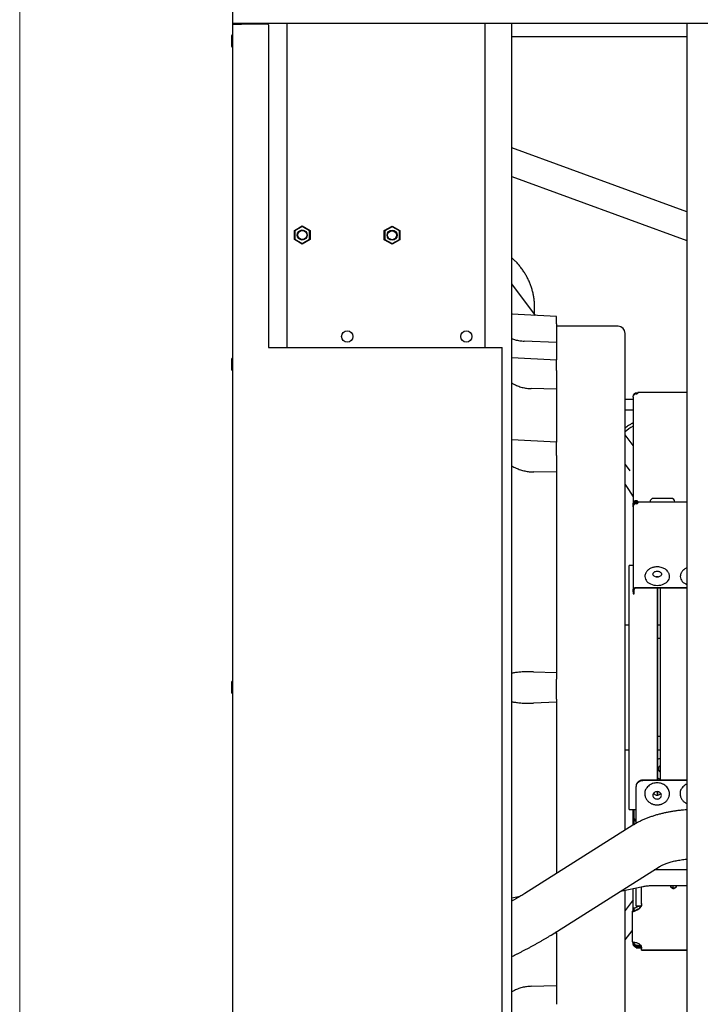
# Paper-space layout 'Sheet2' of a CAD drawing. Units: inches. Extents: x -155 to 304, y 4 to 193.
# Drawn here: x 5 to 20, y 18 to 40 of the extents above; entities that cross this region are included whole.
import ezdxf

# ---------------------------------------------------------------- set-up
doc = ezdxf.new("R2010")
doc.units = ezdxf.units.IN
doc.header["$MEASUREMENT"] = 0

psp = doc.layouts.new('Sheet2')

# ---------------------------------------------------------------- linework, layer by layer
at = {"color": 7, "linetype": 'Continuous', "lineweight": 18, "ltscale": 18}
psp.add_line((4.5041, 4.511), (4.5041, 193.4959), dxfattribs=at)
at = {"color": 7, "linetype": 'Continuous', "lineweight": 25, "ltscale": 18}
for p, q in [((9.2433, 40.4243), (9.2433, 39.904)), ((9.2433, 39.904), (9.2433, 39.8665)), ((9.2433, 39.8665), (9.2433, 10.3165)), ((9.2433, 39.8665), (9.4433, 39.8665)), ((9.2558, 39.8915), (64.4308, 39.8915)), ((9.3433, 39.8915), (9.3433, 39.8665)), ((10.0308, 39.8665), (9.4433, 39.8665)), ((9.8593, 39.8915), (9.8593, 39.8665)), ((10.0433, 39.854), (10.0433, 32.6665)), ((10.4593, 32.6665), (10.4593, 39.8915)), ((14.8593, 39.8915), (14.8593, 32.6665)), ((15.4593, 10.2915), (15.4593, 39.8915)), ((19.3558, 39.8915), (19.3558, 10.2915)), ((9.2363, 39.6285), (9.2293, 39.6145)), ((9.2293, 39.3685), (9.2293, 39.6145)), ((9.2433, 39.6285), (9.2363, 39.6285)), ((9.2363, 39.3545), (9.2363, 39.6285)), ((15.4593, 39.5915), (19.3558, 39.5915)), ((9.2293, 39.3685), (9.2363, 39.3545)), ((9.2363, 39.3545), (9.2433, 39.3545)), ((19.3558, 35.6862), (15.4593, 37.1092)), ((15.4593, 36.4705), (19.3558, 35.0474)), ((10.6197, 35.2715), (10.7949, 35.3723)), ((10.7948, 35.3584), (10.6317, 35.2646)), ((10.7948, 35.3584), (10.7949, 35.3723)), ((10.9577, 35.264), (10.7948, 35.3584)), ((10.7949, 35.3723), (10.9697, 35.2709)), ((12.6197, 35.2677), (12.7949, 35.3685)), ((12.7948, 35.3546), (12.6317, 35.2608)), ((12.7948, 35.3546), (12.7949, 35.3685)), ((12.9577, 35.2602), (12.7948, 35.3546)), ((12.7949, 35.3685), (12.9697, 35.2671)), ((10.6193, 35.0695), (10.6197, 35.2715)), ((10.6317, 35.2646), (10.6197, 35.2715)), ((10.6317, 35.2646), (10.6313, 35.0764)), ((10.9573, 35.0758), (10.9577, 35.264)), ((10.9577, 35.264), (10.9697, 35.2709)), ((10.9697, 35.2709), (10.9693, 35.0689)), ((12.6193, 35.0657), (12.6197, 35.2677)), ((12.6317, 35.2608), (12.6197, 35.2677)), ((12.6317, 35.2608), (12.6313, 35.0726)), ((12.9573, 35.072), (12.9577, 35.2602)), ((12.9577, 35.2602), (12.9697, 35.2671)), ((12.9697, 35.2671), (12.9693, 35.0651)), ((10.6193, 35.0695), (10.6313, 35.0764)), ((10.7942, 34.9681), (10.6193, 35.0695)), ((10.6313, 35.0764), (10.7942, 34.982)), ((10.7942, 34.982), (10.9573, 35.0758)), ((10.9693, 35.0689), (10.7942, 34.9681)), ((10.7942, 34.9681), (10.7942, 34.982)), ((10.9693, 35.0689), (10.9573, 35.0758)), ((12.6193, 35.0657), (12.6313, 35.0726)), ((12.7942, 34.9643), (12.6193, 35.0657)), ((12.6313, 35.0726), (12.7942, 34.9782)), ((12.7942, 34.9782), (12.9573, 35.072)), ((12.9693, 35.0651), (12.7942, 34.9643)), ((12.7942, 34.9643), (12.7942, 34.9782)), ((12.9693, 35.0651), (12.9573, 35.072)), ((15.9862, 33.3786), (15.4593, 34.0811)), ((15.4593, 33.4249), (15.4739, 33.4055)), ((16.456, 33.354), (15.4593, 33.4062)), ((15.9669, 33.4044), (15.9673, 33.5511)), ((16.4559, 33.1904), (16.4559, 32.9652)), ((17.826, 33.1365), (16.4559, 33.1365)), ((16.4559, 33.1009), (16.456, 33.1009)), ((16.4559, 32.775), (15.7356, 32.8064)), ((10.0433, 32.6665), (15.0433, 32.6665)), ((15.0433, 32.6665), (15.2433, 32.6665)), ((15.2433, 17.5165), (15.2433, 32.6665)), ((9.2363, 32.4285), (9.2293, 32.4145)), ((9.2293, 32.1685), (9.2293, 32.4145)), ((9.2433, 32.4285), (9.2363, 32.4285)), ((9.2363, 32.1545), (9.2363, 32.4285)), ((16.456, 32.3813), (15.4593, 32.4335)), ((9.2293, 32.1685), (9.2363, 32.1545)), ((9.2363, 32.1545), (9.2433, 32.1545)), ((16.4559, 32.1489), (16.4559, 31.9256)), ((16.4559, 32.1282), (16.456, 32.1282)), ((16.4559, 31.7336), (15.8902, 31.7479)), ((18.2604, 31.657), (18.2604, 31.6406)), ((19.3558, 31.6588), (18.2675, 31.6588)), ((18.1602, 31.5048), (17.9835, 31.5048)), ((18.1602, 31.5769), (18.1639, 31.5769)), ((18.1602, 31.5552), (18.1602, 31.5769)), ((18.1602, 31.5552), (18.1602, 29.1977)), ((17.9835, 31.2765), (18.1602, 31.2765)), ((18.1602, 30.4799), (17.9835, 30.7156)), ((16.456, 30.5532), (15.4593, 30.6054)), ((16.4559, 30.2562), (16.4559, 30.0612)), ((17.9835, 30.0594), (18.0899, 29.9175)), ((16.4559, 29.891), (15.9507, 29.893)), ((17.9835, 29.6157), (18.0564, 29.4998)), ((17.9835, 29.6032), (17.9895, 29.6061)), ((18.0564, 29.4998), (18.1602, 29.3348)), ((18.1602, 29.1544), (18.1602, 29.1977)), ((18.2311, 29.2253), (18.262, 29.2253)), ((18.2311, 29.2017), (18.262, 29.2017)), ((18.262, 29.2017), (18.262, 29.2253)), ((18.262, 29.2253), (19.3558, 29.2253)), ((18.265, 29.2374), (18.265, 29.2253)), ((18.1602, 29.1544), (18.1735, 29.1544)), ((18.1602, 29.1171), (18.1602, 29.1544)), ((18.1602, 29.1171), (18.1602, 27.2717)), ((18.1602, 28.9116), (18.1602, 28.9116)), ((18.1602, 27.8088), (18.0742, 27.8089)), ((18.7041, 27.55), (18.7041, 27.5543)), ((18.7041, 27.5543), (18.7041, 27.5519)), ((18.1602, 27.2211), (18.1602, 27.2717)), ((18.1839, 27.2211), (18.1839, 27.2717)), ((18.1839, 27.175), (18.1839, 27.2211)), ((18.2311, 27.3218), (19.3558, 27.3218)), ((19.3558, 27.3051), (18.2311, 27.3051)), ((18.1602, 27.175), (18.1839, 27.175)), ((18.074, 26.4768), (17.9834, 26.4768)), ((18.7669, 26.4768), (18.704, 26.4768)), ((18.7668, 26.1789), (18.7039, 26.1789)), ((9.2363, 25.2285), (9.2293, 25.2145)), ((9.2433, 25.2285), (9.2363, 25.2285)), ((9.2363, 24.9545), (9.2363, 25.2285)), ((15.9398, 25.441), (16.4559, 25.4218)), ((16.4559, 25.3541), (16.4559, 25.2775)), ((9.2293, 24.9685), (9.2293, 25.2145)), ((9.2293, 24.9685), (9.2363, 24.9545)), ((9.2363, 24.9545), (9.2433, 24.9545)), ((16.4559, 24.8288), (16.4559, 24.9054)), ((16.4559, 24.7611), (15.9398, 24.7419)), ((18.7037, 24.0056), (18.7666, 24.0056)), ((17.9834, 23.7061), (18.0736, 23.7061)), ((18.7037, 23.7061), (18.7666, 23.7061)), ((18.3886, 23.0352), (19.3558, 23.0352)), ((18.2311, 22.8978), (18.2311, 22.8863)), ((18.2311, 22.0659), (18.2311, 22.8863)), ((18.3886, 23.0236), (19.3558, 23.0236)), ((18.7665, 22.7237), (18.7665, 22.7373)), ((18.0736, 22.3758), (18.2311, 22.3758)), ((18.1602, 22.0449), (18.1602, 22.3758)), ((18.1839, 22.0449), (18.1839, 22.3758)), ((18.157, 22.0223), (15.7503, 20.5026)), ((18.1839, 22.0388), (18.1839, 22.0449)), ((18.2311, 22.1176), (18.2162, 22.1183)), ((16.3346, 19.5772), (18.7413, 21.0968)), ((19.3558, 21.0269), (18.6305, 21.0269)), ((17.8789, 20.5523), (18.3801, 20.6574)), ((18.2311, 20.2234), (18.2311, 20.6262)), ((18.3492, 20.2654), (18.3492, 20.651)), ((18.6222, 20.6804), (19.3558, 20.6804)), ((18.9877, 20.6804), (18.987, 20.6774)), ((19.1287, 20.6774), (19.1281, 20.6804)), ((15.6433, 20.4372), (15.4593, 20.3986)), ((18.1602, 20.1854), (18.1602, 20.6113)), ((18.1602, 20.3592), (17.9835, 20.1235)), ((18.3368, 20.2234), (18.2311, 20.2234)), ((18.2936, 20.2234), (18.2311, 20.1928)), ((18.1366, 20.1061), (18.1366, 19.4342)), ((18.1366, 20.1061), (18.1498, 20.1061)), ((18.2075, 20.1263), (18.2705, 20.158)), ((18.2075, 20.1147), (18.2705, 20.1464)), ((18.2075, 20.1147), (18.2075, 20.1263)), ((16.4143, 19.6275), (16.456, 19.6297)), ((17.9835, 19.4673), (18.1366, 19.6715)), ((18.1602, 19.3833), (18.1602, 19.4212)), ((18.1839, 19.3833), (18.1839, 19.4159)), ((18.2311, 19.3508), (18.3212, 19.3508)), ((18.2311, 19.336), (18.3316, 19.336)), ((18.2311, 19.3124), (18.3416, 19.3124)), ((18.2311, 19.2888), (18.2311, 19.3124)), ((18.2311, 19.2888), (18.3466, 19.2888)), ((18.3466, 19.2888), (18.2311, 19.2888)), ((18.2311, 19.2888), (18.2311, 19.2888)), ((18.3492, 19.2744), (18.3492, 19.2766)), ((18.3492, 19.2382), (19.3558, 19.2382)), ((19.3558, 19.2382), (18.3492, 19.2382)), ((15.8902, 18.435), (16.4559, 18.4494)), ((16.4559, 18.2573), (16.4559, 18.034)), ((16.456, 18.0547), (16.4559, 18.0547))]:
    psp.add_line(p, q, dxfattribs=at)
at = {"color": 7, "linetype": 'Continuous', "lineweight": 25, "ltscale": 18, "flags": 128}
for points in [[(12.6195, 35.1856), (12.6186, 35.1702), (12.6195, 35.1552)], [(18.0736, 22.3758), (18.0735, 22.3786), (18.0735, 22.3869), (18.0735, 22.4007), (18.0735, 22.4201), (18.0735, 22.4449), (18.0735, 22.4751), (18.0735, 22.5106), (18.0735, 22.5515), (18.0735, 22.5975), (18.0736, 22.6486), (18.0736, 22.7047), (18.0736, 22.7657), (18.0736, 22.8315), (18.0736, 22.9018), (18.0736, 22.9767), (18.0736, 23.0558), (18.0736, 23.1392), (18.0736, 23.2265), (18.0736, 23.3176), (18.0736, 23.4123), (18.0736, 23.5105), (18.0736, 23.6119), (18.0736, 23.7164), (18.0737, 23.8236), (18.0737, 23.9335), (18.0737, 24.0457), (18.0737, 24.16), (18.0737, 24.2763), (18.0737, 24.3942), (18.0737, 24.5135), (18.0737, 24.634), (18.0738, 24.7555), (18.0738, 24.8777), (18.0738, 25.0002), (18.0738, 25.123), (18.0738, 25.2457), (18.0738, 25.3681), (18.0738, 25.49), (18.0739, 25.611), (18.0739, 25.731), (18.0739, 25.8496), (18.0739, 25.9667), (18.0739, 26.0821), (18.0739, 26.1954), (18.074, 26.3064), (18.074, 26.415), (18.074, 26.5209), (18.074, 26.6238), (18.074, 26.7236), (18.074, 26.8201), (18.074, 26.9131), (18.074, 27.0023), (18.0741, 27.0877), (18.0741, 27.1689), (18.0741, 27.2459), (18.0741, 27.3186), (18.0741, 27.3866), (18.0741, 27.45), (18.0741, 27.5086), (18.0741, 27.5622), (18.0741, 27.6108), (18.0742, 27.6542), (18.0742, 27.6924), (18.0742, 27.7253), (18.0742, 27.7528), (18.0742, 27.7749), (18.0742, 27.7915), (18.0742, 27.8026), (18.0742, 27.8082), (18.0742, 27.8089)], [(18.4223, 27.5622), (18.4223, 27.5601), (18.4251, 27.5324), (18.4334, 27.5053), (18.4471, 27.4793), (18.4659, 27.455), (18.4895, 27.4328), (18.5172, 27.4131), (18.5486, 27.3965), (18.583, 27.3832), (18.6198, 27.3735), (18.6581, 27.3676), (18.6973, 27.3656)], [(18.6973, 27.3656), (18.7364, 27.3676), (18.7747, 27.3735), (18.8115, 27.3832), (18.8459, 27.3965), (18.8773, 27.4131), (18.9051, 27.4328), (18.9286, 27.455), (18.9474, 27.4793), (18.9611, 27.5053), (18.9694, 27.5324), (18.9722, 27.5601), (18.9722, 27.562)], [(19.2097, 27.5622), (19.2097, 27.5601), (19.2125, 27.5324), (19.2208, 27.5053), (19.2345, 27.4793), (19.2533, 27.455), (19.2769, 27.4328), (19.3046, 27.4131), (19.336, 27.3965), (19.3558, 27.3883)], [(18.1602, 27.2717), (18.1616, 27.2814), (18.1656, 27.2908), (18.1722, 27.2995), (18.181, 27.3071), (18.1917, 27.3133), (18.204, 27.318), (18.2173, 27.3208), (18.2311, 27.3218)], [(18.7035, 23.0352), (18.7035, 23.0558), (18.7035, 23.1391), (18.7035, 23.2264), (18.7035, 23.3175), (18.7035, 23.4123), (18.7035, 23.5104), (18.7036, 23.6119), (18.7036, 23.7163), (18.7036, 23.8235), (18.7036, 23.9334), (18.7036, 24.0456), (18.7036, 24.1599), (18.7036, 24.2762), (18.7036, 24.3941), (18.7037, 24.5134), (18.7037, 24.634), (18.7037, 24.7554), (18.7037, 24.8776), (18.7037, 25.0002), (18.7037, 25.1229), (18.7037, 25.2457), (18.7038, 25.3681), (18.7038, 25.4899), (18.7038, 25.6109), (18.7038, 25.7309), (18.7038, 25.8495), (18.7038, 25.9667), (18.7038, 26.082), (18.7039, 26.1953), (18.7039, 26.3063), (18.7039, 26.4149), (18.7039, 26.5208), (18.7039, 26.6237), (18.7039, 26.7236), (18.7039, 26.82), (18.704, 26.913), (18.704, 27.0022), (18.704, 27.0876), (18.704, 27.1688), (18.704, 27.2459), (18.704, 27.3051)], [(18.7041, 27.3051), (18.7041, 27.2459), (18.7041, 27.1688), (18.7041, 27.0876), (18.7041, 27.0022), (18.7041, 26.913), (18.7041, 26.82), (18.7041, 26.7236), (18.704, 26.6237), (18.704, 26.5208), (18.704, 26.4149), (18.704, 26.3063), (18.704, 26.1953), (18.704, 26.1789)], [(18.7665, 23.0352), (18.7665, 23.0969), (18.7665, 23.1822), (18.7665, 23.2715), (18.7665, 23.3644), (18.7665, 23.4609), (18.7665, 23.5608), (18.7666, 23.6637), (18.7666, 23.7696), (18.7666, 23.8781), (18.7666, 23.9892), (18.7666, 24.1025), (18.7666, 24.2178), (18.7666, 24.3349), (18.7666, 24.4536), (18.7667, 24.5736), (18.7667, 24.6946), (18.7667, 24.8164), (18.7667, 24.9388), (18.7667, 25.0615), (18.7667, 25.1843), (18.7667, 25.3069), (18.7668, 25.4291), (18.7668, 25.5505), (18.7668, 25.671), (18.7668, 25.7904), (18.7668, 25.9083), (18.7668, 26.0246), (18.7668, 26.1389), (18.7669, 26.2511), (18.7669, 26.3609), (18.7669, 26.4682), (18.7669, 26.5726), (18.7669, 26.674), (18.7669, 26.7722), (18.7669, 26.867), (18.767, 26.9581), (18.767, 27.0454), (18.767, 27.1287), (18.767, 27.2079), (18.767, 27.2827), (18.767, 27.3051)], [(18.7039, 26.1789), (18.7039, 26.1761), (18.7039, 26.1678), (18.7039, 26.154), (18.7039, 26.1348), (18.7039, 26.1103), (18.7039, 26.0807), (18.7039, 26.0459), (18.7039, 26.0064), (18.7039, 25.9621), (18.7039, 25.9135), (18.7039, 25.8606), (18.7039, 25.8038), (18.7038, 25.7434), (18.7038, 25.6797), (18.7038, 25.613), (18.7038, 25.5436), (18.7038, 25.472), (18.7038, 25.3984), (18.7038, 25.3232), (18.7038, 25.2469), (18.7038, 25.1698), (18.7038, 25.0922), (18.7038, 25.0147), (18.7037, 24.9376), (18.7037, 24.8613), (18.7037, 24.7861), (18.7037, 24.7125), (18.7037, 24.6408), (18.7037, 24.5715), (18.7037, 24.5048), (18.7037, 24.4411), (18.7037, 24.3807), (18.7037, 24.3239), (18.7037, 24.271), (18.7037, 24.2224), (18.7037, 24.1781), (18.7037, 24.1385), (18.7037, 24.1038), (18.7037, 24.0741), (18.7037, 24.0496), (18.7037, 24.0305), (18.7037, 24.0167), (18.7037, 24.0084), (18.7037, 24.0056)], [(18.7037, 24.0056), (18.7037, 23.9334), (18.7037, 23.8235), (18.7037, 23.7163), (18.7037, 23.6119), (18.7037, 23.5104), (18.7037, 23.4123), (18.7036, 23.3175), (18.7036, 23.2264), (18.7036, 23.1391), (18.7036, 23.0558), (18.7036, 23.0352)], [(18.7035, 22.6939), (18.7035, 22.7047), (18.7035, 22.7657), (18.7035, 22.7688)], [(18.7036, 22.7672), (18.7036, 22.7657), (18.7035, 22.7047), (18.7035, 22.6942)]]:
    psp.add_lwpolyline(points, dxfattribs=at)
at = {"color": 7, "linetype": 'Continuous', "lineweight": 25, "ltscale": 324}
for centre, radius in [((10.7945, 35.1702), 0.112), ((10.7945, 35.1702), 0.1), ((12.7945, 35.1664), 0.112), ((12.7945, 35.1664), 0.1), ((11.7953, 32.9095), 0.125), ((14.4473, 32.9095), 0.125)]:
    psp.add_circle(centre, radius, dxfattribs=at)
for centre, radius, start, end in [((9.2558, 39.904), 0.0125, 180, 270), ((10.0308, 39.854), 0.0125, 0, 90), ((17.826, 32.979), 0.1575, 0, 90), ((18.2331, 31.7821), 0.1281, 269.12972, 282.33997), ((18.2322, 31.6815), 0.0497, 268.69465, 304.57004), ((18.6053, 30.106), 0.92, 118.92745, 132.60411), ((18.2232, 29.187), 0.0638, 82.86153, 170.37386), ((18.2281, 29.1847), 0.0482, 86.43571, 150.5052), ((18.2331, 29.2047), 0.0457, 45.75955, 92.50048), ((18.232, 29.182), 0.0508, 58.46484, 91.05302), ((18.236, 29.2184), 0.0351, 261.95053, 348.57825), ((18.616, 29.2253), 0.0787, 90, 180), ((19.0084, 29.2253), 0.0787, 0, 90), ((18.6973, 27.4219), 0.1326, 81.20344, 98.95497), ((18.2252, 27.2633), 0.0422, 81.95053, 168.57825)]:
    psp.add_arc(centre, radius, start, end, dxfattribs=at)
at = {"color": 7, "linetype": 'Continuous', "lineweight": 25, "ltscale": 18}
for points, knots in [([(15.9667, 33.5511), (15.9668, 33.5676), (15.9671, 33.6124), (15.9621, 33.6854), (15.9521, 33.77), (15.9368, 33.8542), (15.9165, 33.9377), (15.8912, 34.0202), (15.8608, 34.1015), (15.8255, 34.1813), (15.7852, 34.2593), (15.74, 34.3352), (15.69, 34.4088), (15.6353, 34.4798), (15.578, 34.5453), (15.5195, 34.6055), (15.4793, 34.6416), (15.4593, 34.6595)], [0, 0, 0, 0, 0.0395697, 0.1073347, 0.1753509, 0.2436278, 0.3121764, 0.3810092, 0.4501406, 0.5195871, 0.5893679, 0.6595053, 0.7300262, 0.8009631, 0.8723559, 0.9364841, 1, 1, 1, 1]), ([(16.4559, 33.1904), (16.4559, 33.2099), (16.4559, 33.249), (16.4559, 33.2983), (16.4559, 33.3339), (16.4559, 33.3529), (16.4559, 33.3521), (16.4559, 33.3518)], [0, 0, 0, 0, 0.2187363, 0.4374726, 0.6562089, 0.8749452, 1, 1, 1, 1]), ([(16.4559, 32.9652), (16.4559, 32.9375), (16.4559, 32.8821), (16.4559, 32.777), (16.4559, 32.6555), (16.4559, 32.5263), (16.4559, 32.4298), (16.4559, 32.3861)], [0, 0, 0, 0, 0.20697527, 0.41395054, 0.62092581, 0.82790108, 1, 1, 1, 1]), ([(17.9835, 21.9127), (17.9835, 22.0042), (17.9835, 22.2016), (17.9835, 22.5127), (17.9835, 22.841), (17.9835, 23.1709), (17.9835, 23.4998), (17.9835, 23.8259), (17.9835, 24.1481), (17.9835, 24.4649), (17.9835, 24.7792), (17.9835, 25.0934), (17.9835, 25.4094), (17.9835, 25.7296), (17.9835, 26.0522), (17.9835, 26.3785), (17.9835, 26.7045), (17.9835, 27.0297), (17.9835, 27.3536), (17.9835, 27.6761), (17.9835, 28.0127), (17.9835, 28.36), (17.9835, 28.7175), (17.9835, 29.0677), (17.9835, 29.4107), (17.9835, 29.7435), (17.9835, 30.0657), (17.9835, 30.3753), (17.9835, 30.6713), (17.9835, 30.9523), (17.9835, 31.2172), (17.9835, 31.4654), (17.9835, 31.6954), (17.9835, 31.9073), (17.9835, 32.0998), (17.9835, 32.2735), (17.9835, 32.4219), (17.9835, 32.5482), (17.9835, 32.6537), (17.9835, 32.7441), (17.9835, 32.8192), (17.9835, 32.8791), (17.9835, 32.9246), (17.9835, 32.956), (17.9835, 32.9754), (17.9835, 32.9778), (17.9835, 32.979)], [0, 0, 0, 0, 0.01910634, 0.04126413, 0.06341652, 0.08515728, 0.10675875, 0.12803905, 0.14864248, 0.16907358, 0.1890081, 0.20894648, 0.22924771, 0.24954469, 0.27037466, 0.29135288, 0.31267773, 0.33389326, 0.35526812, 0.37702482, 0.39878666, 0.42402752, 0.44926785, 0.47490751, 0.50054664, 0.52645924, 0.5523713, 0.57842255, 0.60447326, 0.63052451, 0.65657523, 0.68248782, 0.70839988, 0.73403954, 0.75967867, 0.78491953, 0.81015986, 0.83231765, 0.85447004, 0.8762108, 0.89781227, 0.91909257, 0.939696, 0.96012693, 0.98006123, 1, 1, 1, 1]), ([(15.4593, 32.8643), (15.4846, 32.8551), (15.5418, 32.8343), (15.6347, 32.8143), (15.7021, 32.809), (15.7356, 32.8064)], [0, 0, 0, 0, 0.284613, 0.6437975, 1, 1, 1, 1]), ([(16.4559, 32.1489), (16.4559, 32.1691), (16.4559, 32.2094), (16.4559, 32.2683), (16.4559, 32.3193), (16.4559, 32.3571), (16.4559, 32.3789), (16.4559, 32.3793), (16.4559, 32.3794)], [0, 0, 0, 0, 0.1749775, 0.349955, 0.5249325, 0.69991, 0.8748875, 1, 1, 1, 1]), ([(15.4593, 31.8741), (15.4704, 31.8671), (15.5114, 31.841), (15.5884, 31.8076), (15.6875, 31.7748), (15.7885, 31.7539), (15.8564, 31.7499), (15.8902, 31.7479)], [0, 0, 0, 0, 0.0869237, 0.3223993, 0.5524296, 0.7770626, 1, 1, 1, 1]), ([(16.4559, 31.9256), (16.4559, 31.8572), (16.4559, 31.7205), (16.4559, 31.4964), (16.4559, 31.2592), (16.4559, 31.0075), (16.4559, 30.774), (16.4559, 30.6193), (16.4559, 30.5576)], [0, 0, 0, 0, 0.1765948, 0.3531896, 0.5297845, 0.7063793, 0.8829741, 1, 1, 1, 1]), ([(18.2062, 31.6495), (18.199, 31.6453), (18.184, 31.6366), (18.1679, 31.6144), (18.1609, 31.5932), (18.1604, 31.5805), (18.1602, 31.5769)], [0, 0, 0, 0, 0.2807003, 0.5815791, 0.882538, 1, 1, 1, 1]), ([(18.1602, 31.5552), (18.161, 31.5634), (18.1627, 31.5804), (18.1761, 31.6038), (18.1921, 31.6195), (18.2031, 31.6263), (18.2062, 31.6282)], [0, 0, 0, 0, 0.28070032, 0.5815791, 0.88253797, 1, 1, 1, 1]), ([(18.2062, 31.6495), (18.2074, 31.65), (18.2097, 31.651), (18.2142, 31.6525), (18.2177, 31.653), (18.2198, 31.6534)], [0, 0, 0, 0, 0.2695917, 0.5390093, 1, 1, 1, 1]), ([(18.2198, 31.6318), (18.2185, 31.6318), (18.2159, 31.6316), (18.2112, 31.6306), (18.2081, 31.6291), (18.2062, 31.6282)], [0, 0, 0, 0, 0.2833271, 0.5665693, 1, 1, 1, 1]), ([(18.2198, 31.6534), (18.2208, 31.6535), (18.2227, 31.6537), (18.2264, 31.654), (18.2293, 31.654), (18.2311, 31.654)], [0, 0, 0, 0, 0.25528603, 0.51057346, 1, 1, 1, 1]), ([(18.2311, 31.6318), (18.2302, 31.6318), (18.2282, 31.6318), (18.2245, 31.6318), (18.2217, 31.6318), (18.2198, 31.6318)], [0, 0, 0, 0, 0.25193247, 0.50386396, 1, 1, 1, 1]), ([(18.2604, 31.657), (18.2625, 31.6576), (18.2672, 31.6591), (18.2706, 31.6586), (18.2706, 31.6545), (18.267, 31.6478), (18.2624, 31.6427), (18.2604, 31.6406)], [0, 0, 0, 0, 0.1763879, 0.3898121, 0.6185316, 0.8400547, 1, 1, 1, 1]), ([(18.1602, 30.985), (18.1449, 30.9772), (18.1095, 30.9592), (18.0489, 30.9219), (18.0075, 30.8878), (17.9835, 30.868)], [0, 0, 0, 0, 0.2429086, 0.5605863, 1, 1, 1, 1]), ([(16.4559, 30.2562), (16.4559, 30.2746), (16.4559, 30.3113), (16.4559, 30.3729), (16.4559, 30.4321), (16.4559, 30.4846), (16.4559, 30.5245), (16.4559, 30.5494), (16.4559, 30.5512), (16.4559, 30.5521)], [0, 0, 0, 0, 0.14581642, 0.29163283, 0.43744925, 0.58326567, 0.72908208, 0.8748985, 1, 1, 1, 1]), ([(15.4593, 30.0295), (15.4604, 30.0287), (15.4896, 30.0087), (15.5534, 29.9779), (15.6493, 29.9394), (15.7486, 29.913), (15.8492, 29.8964), (15.9169, 29.8941), (15.9507, 29.893)], [0, 0, 0, 0, 0.008156, 0.2145145, 0.4170307, 0.6148513, 0.8080963, 1, 1, 1, 1]), ([(18.1602, 29.1544), (18.1611, 29.1626), (18.1627, 29.1791), (18.1758, 29.2009), (18.19, 29.213), (18.1988, 29.2175), (18.2001, 29.2182)], [0, 0, 0, 0, 0.3076738, 0.624384, 0.941129, 1, 1, 1, 1]), ([(18.2001, 29.1801), (18.1932, 29.1752), (18.1791, 29.1653), (18.1651, 29.1446), (18.1605, 29.1277), (18.1603, 29.1185), (18.1602, 29.1171)], [0, 0, 0, 0, 0.3076738, 0.624384, 0.941129, 1, 1, 1, 1]), ([(18.1867, 29.1695), (18.1868, 29.1702), (18.188, 29.1768), (18.1959, 29.1875), (18.2056, 29.1938), (18.2105, 29.1969)], [0, 0, 0, 0, 0.0615225, 0.5338415, 1, 1, 1, 1]), ([(18.2001, 29.2182), (18.2013, 29.2187), (18.2036, 29.2198), (18.2083, 29.2216), (18.2117, 29.2226), (18.214, 29.2232)], [0, 0, 0, 0, 0.26579316, 0.53144459, 1, 1, 1, 1]), ([(18.214, 29.1838), (18.2127, 29.1838), (18.2102, 29.1837), (18.2054, 29.1827), (18.2022, 29.1811), (18.2001, 29.1801)], [0, 0, 0, 0, 0.2681788, 0.5362308, 1, 1, 1, 1]), ([(18.2105, 29.1969), (18.2113, 29.1973), (18.2133, 29.1982), (18.2165, 29.1994), (18.2187, 29.2), (18.2197, 29.2003)], [0, 0, 0, 0, 0.29674282, 0.68426957, 1, 1, 1, 1]), ([(18.214, 29.2232), (18.2154, 29.2235), (18.2182, 29.2242), (18.2239, 29.2251), (18.2283, 29.2252), (18.2311, 29.2253)], [0, 0, 0, 0, 0.25654, 0.5130746, 1, 1, 1, 1]), ([(18.2311, 29.1836), (18.2296, 29.1836), (18.2266, 29.1836), (18.2208, 29.1837), (18.2167, 29.1838), (18.214, 29.1838)], [0, 0, 0, 0, 0.25653675, 0.5130711, 1, 1, 1, 1]), ([(18.2197, 29.2003), (18.221, 29.2006), (18.2235, 29.2011), (18.2274, 29.2016), (18.2299, 29.2017), (18.2311, 29.2017)], [0, 0, 0, 0, 0.380244, 0.6868368, 1, 1, 1, 1]), ([(18.262, 29.2253), (18.2639, 29.225), (18.2679, 29.2242), (18.2701, 29.2187), (18.2704, 29.2135), (18.2705, 29.2115)], [0, 0, 0, 0, 0.3809855, 0.7619948, 1, 1, 1, 1]), ([(18.2673, 29.2006), (18.2664, 29.201), (18.2649, 29.2016), (18.2628, 29.2017), (18.262, 29.2017)], [0, 0, 0, 0, 0.5901375, 1, 1, 1, 1]), ([(18.265, 29.2374), (18.2665, 29.2357), (18.2696, 29.2323), (18.2709, 29.2282), (18.2696, 29.2259), (18.267, 29.2253), (18.2652, 29.2253), (18.265, 29.2253)], [0, 0, 0, 0, 0.2506742, 0.5021094, 0.7340209, 0.9646364, 1, 1, 1, 1]), ([(18.8122, 29.3041), (18.8002, 29.3041), (18.7756, 29.3041), (18.739, 29.3041), (18.7039, 29.3041), (18.6725, 29.3041), (18.647, 29.3041), (18.6289, 29.3041), (18.6179, 29.3041), (18.6166, 29.3041), (18.616, 29.3041)], [0, 0, 0, 0, 0.116516, 0.2400113, 0.3686408, 0.5, 0.6313592, 0.7599887, 0.883484, 1, 1, 1, 1]), ([(19.0084, 29.3041), (19.0078, 29.3041), (19.0065, 29.3041), (18.9956, 29.3041), (18.9775, 29.3041), (18.9519, 29.3041), (18.9206, 29.3041), (18.8854, 29.3041), (18.8488, 29.3041), (18.8242, 29.3041), (18.8122, 29.3041)], [0, 0, 0, 0, 0.116516, 0.2400113, 0.3686408, 0.5, 0.6313592, 0.7599887, 0.883484, 1, 1, 1, 1]), ([(18.9722, 27.5601), (18.9716, 27.5715), (18.9704, 27.5932), (18.9616, 27.6228), (18.95, 27.648), (18.9331, 27.6744), (18.9103, 27.7002), (18.8798, 27.7247), (18.846, 27.7447), (18.8056, 27.7616), (18.7591, 27.7733), (18.712, 27.7782), (18.6669, 27.7772), (18.6268, 27.7712), (18.5898, 27.7613), (18.5571, 27.7485), (18.5279, 27.7329), (18.5046, 27.7168), (18.4868, 27.7016), (18.4715, 27.6858), (18.4559, 27.6663), (18.4398, 27.6397), (18.4255, 27.6034), (18.4234, 27.5754), (18.4223, 27.5601)], [0, 0, 0, 0, 0.0460438, 0.087845, 0.125375, 0.1587181, 0.2160568, 0.2646196, 0.3106318, 0.3657054, 0.4275779, 0.4844354, 0.5351481, 0.5889042, 0.6297544, 0.6747706, 0.7186721, 0.7553566, 0.7846893, 0.8109157, 0.8414093, 0.8829977, 0.9358643, 1, 1, 1, 1]), ([(19.3558, 27.7522), (19.3521, 27.7508), (19.3372, 27.7452), (19.3153, 27.7328), (19.292, 27.7168), (19.2742, 27.7016), (19.2589, 27.6858), (19.2433, 27.6663), (19.2272, 27.6397), (19.2129, 27.6034), (19.2108, 27.5754), (19.2097, 27.5601)], [0, 0, 0, 0, 0.043678, 0.1727683, 0.2806375, 0.3668888, 0.4440062, 0.5336714, 0.6559602, 0.811412, 1, 1, 1, 1]), ([(15.9398, 25.441), (15.9058, 25.4419), (15.8377, 25.4436), (15.7366, 25.4409), (15.6372, 25.4342), (15.5433, 25.4236), (15.4865, 25.4132), (15.4593, 25.4082)], [0, 0, 0, 0, 0.1981391, 0.3973397, 0.6009101, 0.8091275, 1, 1, 1, 1]), ([(16.4559, 24.8288), (16.4559, 24.7076), (16.4559, 24.4653), (16.4559, 24.1032), (16.4559, 23.7431), (16.4559, 23.3857), (16.4559, 23.0319), (16.4559, 22.6822), (16.4559, 22.3375), (16.4559, 21.9984), (16.4559, 21.6655), (16.4559, 21.3403), (16.4559, 21.1011), (16.4559, 20.9731), (16.4559, 20.9482)], [0, 0, 0, 0, 0.0889501, 0.1779002, 0.2668503, 0.3558004, 0.4447506, 0.5337007, 0.6226508, 0.7116009, 0.800551, 0.8895011, 0.9784512, 1, 1, 1, 1]), ([(15.4593, 24.7747), (15.4865, 24.7697), (15.5433, 24.7593), (15.6373, 24.7487), (15.7366, 24.742), (15.8377, 24.7393), (15.9058, 24.741), (15.9398, 24.7419)], [0, 0, 0, 0, 0.1910202, 0.3992287, 0.6027714, 0.801926, 1, 1, 1, 1]), ([(18.7665, 23.5095), (18.7552, 23.5068), (18.733, 23.5016), (18.7133, 23.4902), (18.7037, 23.4846)], [0, 0, 0, 0, 0.5115322, 1, 1, 1, 1]), ([(18.7665, 23.3559), (18.7619, 23.3532), (18.7467, 23.3441), (18.7308, 23.3169), (18.723, 23.2803), (18.7308, 23.2436), (18.7467, 23.2164), (18.7619, 23.2073), (18.7665, 23.2046)], [0, 0, 0, 0, 0.0888692, 0.2944586, 0.500048, 0.7056374, 0.9112268, 1, 1, 1, 1]), ([(18.7665, 23.3559), (18.7619, 23.3532), (18.7468, 23.3441), (18.7301, 23.3169), (18.7271, 23.2925), (18.7256, 23.2803)], [0, 0, 0, 0, 0.1777213, 0.5888607, 1, 1, 1, 1]), ([(18.7036, 23.0759), (18.7133, 23.0703), (18.733, 23.0589), (18.7552, 23.0537), (18.7665, 23.051)], [0, 0, 0, 0, 0.4892903, 1, 1, 1, 1]), ([(18.9691, 22.727), (18.9682, 22.7416), (18.9663, 22.7717), (18.951, 22.8164), (18.9257, 22.8594), (18.8899, 22.8977), (18.8531, 22.9238), (18.8208, 22.9402), (18.7878, 22.9534), (18.7454, 22.964), (18.6941, 22.9681), (18.6428, 22.964), (18.5915, 22.9511), (18.5423, 22.9289), (18.4983, 22.8977), (18.4684, 22.8657), (18.4495, 22.8375), (18.4345, 22.8086), (18.4219, 22.7717), (18.42, 22.7416), (18.4191, 22.727)], [0, 0, 0, 0, 0.0582484, 0.1199858, 0.18429, 0.2499587, 0.3156275, 0.347816, 0.3800142, 0.4417516, 0.5, 0.5582484, 0.6199858, 0.68429, 0.7499587, 0.8156275, 0.847816, 0.8800142, 0.9417516, 1, 1, 1, 1]), ([(19.3558, 22.9389), (19.3474, 22.9353), (19.322, 22.9246), (19.2859, 22.8974), (19.2558, 22.8657), (19.2369, 22.8375), (19.2219, 22.8086), (19.2093, 22.7717), (19.2074, 22.7416), (19.2065, 22.727)], [0, 0, 0, 0, 0.0929851, 0.2816472, 0.4703094, 0.562785, 0.6552883, 0.832656, 1, 1, 1, 1]), ([(18.4193, 22.7264), (18.4192, 22.7257), (18.4185, 22.7138), (18.4216, 22.6902), (18.4293, 22.6563), (18.4424, 22.6244), (18.4595, 22.5952), (18.4797, 22.5693), (18.5033, 22.546), (18.5296, 22.5258), (18.558, 22.5091), (18.5871, 22.4962), (18.6141, 22.4875), (18.6384, 22.482), (18.6644, 22.478), (18.6829, 22.4775), (18.6941, 22.4771)], [0, 0, 0, 0, 0.0054458, 0.0900084, 0.1767603, 0.2661379, 0.3465708, 0.4271855, 0.5078064, 0.5881177, 0.6675127, 0.7446107, 0.814989, 0.869161, 0.921129, 1, 1, 1, 1]), ([(18.6166, 22.7327), (18.6199, 22.7279), (18.6294, 22.7137), (18.6574, 22.6992), (18.6941, 22.6924), (18.7309, 22.6992), (18.7588, 22.7137), (18.7683, 22.7279), (18.7716, 22.7327)], [0, 0, 0, 0, 0.103473, 0.3017365, 0.5, 0.6982635, 0.896527, 1, 1, 1, 1]), ([(18.6941, 22.4771), (18.7066, 22.4775), (18.7242, 22.4781), (18.7501, 22.4821), (18.7721, 22.4869), (18.7977, 22.495), (18.8236, 22.5059), (18.8493, 22.52), (18.8741, 22.5372), (18.8971, 22.5574), (18.9179, 22.5806), (18.9359, 22.6064), (18.9505, 22.6346), (18.9612, 22.6649), (18.9679, 22.6961), (18.9686, 22.7172), (18.9689, 22.7275)], [0, 0, 0, 0, 0.08778653, 0.12409358, 0.18423317, 0.24679875, 0.31397673, 0.38413973, 0.45663965, 0.53097804, 0.60682844, 0.68399043, 0.76237241, 0.84198446, 0.92293562, 1, 1, 1, 1]), ([(19.2067, 22.7264), (19.2066, 22.7257), (19.2059, 22.7138), (19.209, 22.6902), (19.2167, 22.6563), (19.2298, 22.6244), (19.2469, 22.5952), (19.2671, 22.5693), (19.2906, 22.546), (19.3171, 22.526), (19.339, 22.5123), (19.3525, 22.5065), (19.3558, 22.5051)], [0, 0, 0, 0, 0.0078566, 0.1298552, 0.2550124, 0.3839576, 0.4999983, 0.6163013, 0.7326132, 0.8484786, 0.9630218, 1, 1, 1, 1]), ([(19.3558, 22.3667), (19.3446, 22.366), (19.3089, 22.3637), (19.2479, 22.3582), (19.1722, 22.3501), (19.0947, 22.3399), (19.0162, 22.3277), (18.937, 22.3133), (18.8579, 22.2968), (18.7789, 22.2781), (18.7006, 22.2572), (18.6231, 22.2339), (18.5466, 22.2082), (18.4714, 22.1802), (18.3977, 22.1496), (18.3257, 22.1164), (18.2557, 22.0804), (18.1995, 22.049), (18.1676, 22.0286), (18.1574, 22.022)], [0, 0, 0, 0, 0.02469597, 0.078814, 0.13529429, 0.19363171, 0.25343331, 0.31443454, 0.37645319, 0.43936484, 0.50308543, 0.5675584, 0.63274407, 0.69860926, 0.7651159, 0.83220712, 0.89979071, 0.96772126, 1, 1, 1, 1]), ([(18.1602, 22.0238), (18.1602, 22.0285), (18.1602, 22.0382), (18.1602, 22.0426), (18.1602, 22.0449)], [0, 0, 0, 0, 0.4782973, 1, 1, 1, 1]), ([(18.2212, 22.1392), (18.2202, 22.1393), (18.2183, 22.1395), (18.2164, 22.1401), (18.2155, 22.1405)], [0, 0, 0, 0, 0.501502, 1, 1, 1, 1]), ([(18.2155, 22.1191), (18.2164, 22.1188), (18.2183, 22.1182), (18.2202, 22.1177), (18.2212, 22.1175)], [0, 0, 0, 0, 0.498498, 1, 1, 1, 1]), ([(18.2311, 22.139), (18.2294, 22.139), (18.226, 22.1391), (18.2228, 22.1392), (18.2212, 22.1392)], [0, 0, 0, 0, 0.4981045, 1, 1, 1, 1]), ([(18.2311, 22.1161), (18.2294, 22.1162), (18.226, 22.1163), (18.2228, 22.1171), (18.2212, 22.1175)], [0, 0, 0, 0, 0.4981045, 1, 1, 1, 1]), ([(18.7417, 21.0969), (18.7463, 21.0998), (18.7575, 21.1069), (18.78, 21.1194), (18.8085, 21.1338), (18.8413, 21.1487), (18.878, 21.1637), (18.9186, 21.1787), (18.9628, 21.1932), (19.0104, 21.2072), (19.0612, 21.2204), (19.1147, 21.2325), (19.1706, 21.2435), (19.2284, 21.2533), (19.2877, 21.2614), (19.3302, 21.2666), (19.3532, 21.2686), (19.3558, 21.2688)], [0, 0, 0, 0, 0.0467576, 0.1139571, 0.1822946, 0.2517888, 0.3224159, 0.394118, 0.4668114, 0.5403899, 0.614727, 0.6896718, 0.7650373, 0.8405712, 0.9158852, 0.9902595, 1, 1, 1, 1]), ([(18.3804, 20.6572), (18.3881, 20.6589), (18.4104, 20.6637), (18.4504, 20.6698), (18.5002, 20.6755), (18.5526, 20.679), (18.5935, 20.6806), (18.6173, 20.6803), (18.6223, 20.6802)], [0, 0, 0, 0, 0.10877153, 0.31625672, 0.5247627, 0.73412423, 0.94410718, 1, 1, 1, 1]), ([(18.989, 20.6804), (18.9897, 20.6753), (18.9917, 20.6621), (19.0067, 20.6441), (19.03, 20.6303), (19.0579, 20.6255), (19.0858, 20.6303), (19.109, 20.6441), (19.124, 20.6621), (19.126, 20.6753), (19.1268, 20.6804)], [0, 0, 0, 0, 0.0879632, 0.2253088, 0.3626544, 0.5, 0.6373456, 0.7746912, 0.9120368, 1, 1, 1, 1]), ([(19.0453, 20.6804), (19.0453, 20.6799), (19.0453, 20.664), (19.0453, 20.6463), (19.0453, 20.6293)], [0, 0, 0, 0, 0.03541979, 1, 1, 1, 1]), ([(15.7501, 20.5026), (15.7482, 20.5014), (15.734, 20.4923), (15.7044, 20.474), (15.661, 20.4476), (15.6141, 20.4197), (15.5642, 20.3907), (15.5127, 20.3613), (15.4768, 20.3412), (15.4593, 20.3314)], [0, 0, 0, 0, 0.0242607, 0.1840678, 0.3461241, 0.5099991, 0.6753184, 0.8417473, 1, 1, 1, 1]), ([(17.9835, 17.8561), (17.9835, 17.8746), (17.9835, 17.944), (17.9835, 18.0838), (17.9835, 18.2754), (17.9835, 18.4876), (17.9835, 18.7175), (17.9835, 18.9657), (17.9835, 19.2306), (17.9835, 19.5117), (17.9835, 19.8075), (17.9835, 20.1177), (17.9835, 20.3736), (17.9835, 20.5298), (17.9835, 20.5742)], [0, 0, 0, 0, 0.0330536, 0.1238623, 0.2161078, 0.3083513, 0.4015787, 0.4948041, 0.5885304, 0.6822547, 0.7759809, 0.8697052, 0.9629326, 1, 1, 1, 1]), ([(18.1602, 20.1061), (18.1602, 20.1152), (18.1602, 20.138), (18.1602, 20.1629), (18.1602, 20.1819), (18.1602, 20.1842), (18.1602, 20.1854)], [0, 0, 0, 0, 0.1824262, 0.4549508, 0.7274754, 1, 1, 1, 1]), ([(18.1839, 20.1151), (18.1839, 20.121), (18.1839, 20.1405), (18.1839, 20.1628), (18.1839, 20.182), (18.1839, 20.1842), (18.1839, 20.1854)], [0, 0, 0, 0, 0.12768358, 0.41845572, 0.70922786, 1, 1, 1, 1]), ([(18.1673, 20.1092), (18.1636, 20.1082), (18.1559, 20.1062), (18.1519, 20.1061), (18.1498, 20.1061)], [0, 0, 0, 0, 0.4832726, 1, 1, 1, 1]), ([(18.2075, 20.1263), (18.2013, 20.123), (18.189, 20.1165), (18.1739, 20.1113), (18.1684, 20.1095), (18.1659, 20.1088)], [0, 0, 0, 0, 0.357715, 0.7154301, 1, 1, 1, 1]), ([(15.4593, 19.0968), (15.4602, 19.0972), (15.4719, 19.1029), (15.5015, 19.1177), (15.5487, 19.1412), (15.6046, 19.1695), (15.6626, 19.1991), (15.7225, 19.2302), (15.7834, 19.2622), (15.8447, 19.2948), (15.9057, 19.3277), (15.9661, 19.3609), (16.0257, 19.394), (16.084, 19.4271), (16.1409, 19.4599), (16.1962, 19.4925), (16.2498, 19.5246), (16.296, 19.5529), (16.3233, 19.5702), (16.3343, 19.5771)], [0, 0, 0, 0, 0.002568, 0.0352855, 0.0896042, 0.1458032, 0.2059203, 0.2684872, 0.332921, 0.3987605, 0.4656858, 0.5334685, 0.6019464, 0.6710074, 0.7405792, 0.810625, 0.8811418, 0.952165, 1, 1, 1, 1]), ([(16.4559, 19.6308), (16.4559, 19.6313), (16.4559, 19.6322), (16.4559, 19.647), (16.4559, 19.6538)], [0, 0, 0, 0, 0.54541982, 1, 1, 1, 1]), ([(16.4559, 19.6253), (16.4559, 19.5636), (16.4559, 19.4089), (16.4559, 19.1754), (16.4559, 18.9237), (16.4559, 18.6865), (16.4559, 18.4624), (16.4559, 18.3257), (16.4559, 18.2573)], [0, 0, 0, 0, 0.117025, 0.29362, 0.470215, 0.64681, 0.823405, 1, 1, 1, 1]), ([(18.1366, 19.4342), (18.1376, 19.4325), (18.139, 19.4299), (18.1481, 19.4253), (18.1571, 19.4219), (18.168, 19.4189), (18.1803, 19.4163), (18.1936, 19.4144), (18.2029, 19.4136), (18.2075, 19.4132)], [0, 0, 0, 0, 0.2524366, 0.3807362, 0.5106132, 0.6329559, 0.7550724, 0.8773063, 1, 1, 1, 1]), ([(18.1602, 19.3833), (18.1604, 19.3802), (18.1606, 19.3742), (18.1622, 19.3661), (18.1642, 19.3598), (18.1652, 19.3572), (18.1657, 19.356)], [0, 0, 0, 0, 0.2829049, 0.5506389, 0.7932908, 1, 1, 1, 1]), ([(18.1657, 19.356), (18.166, 19.3552), (18.1668, 19.3535), (18.1687, 19.3496), (18.1714, 19.3449), (18.1738, 19.3416), (18.1751, 19.3399)], [0, 0, 0, 0, 0.2054919, 0.4403112, 0.7089557, 1, 1, 1, 1]), ([(18.1879, 19.3773), (18.1875, 19.3795), (18.1867, 19.3838), (18.1852, 19.3904), (18.1841, 19.3965), (18.1839, 19.3994), (18.1839, 19.4009)], [0, 0, 0, 0, 0.2747632, 0.5391269, 0.7733214, 1, 1, 1, 1]), ([(18.1944, 19.3631), (18.1936, 19.3639), (18.1921, 19.3656), (18.1902, 19.3692), (18.1887, 19.3732), (18.1882, 19.3759), (18.1879, 19.3773)], [0, 0, 0, 0, 0.23048944, 0.46919791, 0.73003341, 1, 1, 1, 1]), ([(15.8902, 18.435), (15.8564, 18.433), (15.7885, 18.429), (15.6875, 18.4081), (15.5883, 18.3753), (15.5114, 18.3419), (15.4704, 18.3158), (15.4593, 18.3088)], [0, 0, 0, 0, 0.2230128, 0.4476995, 0.6777627, 0.9132499, 1, 1, 1, 1])]:
    psp.add_open_spline(points, degree=3, knots=knots, dxfattribs=at)
for points in [[(16.4559, 30.0612), (16.4559, 29.9648), (16.4559, 29.7721), (16.4559, 29.4707), (16.4559, 29.1611), (16.4559, 28.843), (16.4559, 28.5173), (16.4559, 28.1845), (16.4559, 27.8454), (16.4559, 27.5007), (16.4559, 27.151), (16.4559, 26.7972), (16.4559, 26.4398), (16.4559, 26.0797), (16.4559, 25.7176), (16.4559, 25.4753), (16.4559, 25.3541)], [(18.6973, 27.5489), (18.6849, 27.5499), (18.6602, 27.552), (18.6287, 27.5674), (18.6077, 27.5895), (18.6003, 27.6158), (18.6077, 27.642), (18.6287, 27.6641), (18.6602, 27.6796), (18.6849, 27.6816), (18.6973, 27.6826)], [(18.6973, 27.6826), (18.7096, 27.6816), (18.7344, 27.6796), (18.7658, 27.6641), (18.7868, 27.642), (18.7942, 27.6158), (18.7868, 27.5895), (18.7658, 27.5674), (18.7344, 27.552), (18.7096, 27.5499), (18.6973, 27.5489)], [(18.1602, 27.2211), (18.1602, 27.2143), (18.1602, 27.2005), (18.1602, 27.1862), (18.1602, 27.1768), (18.1602, 27.1756), (18.1602, 27.175)], [(16.4559, 24.9054), (16.4559, 24.914), (16.4559, 24.9311), (16.4559, 24.9763), (16.4559, 25.0309), (16.4559, 25.0915), (16.4559, 25.152), (16.4559, 25.2066), (16.4559, 25.2518), (16.4559, 25.2689), (16.4559, 25.2775)], [(18.2311, 22.8978), (18.2317, 22.9068), (18.2329, 22.9248), (18.2422, 22.9507), (18.2568, 22.9746), (18.2765, 22.9956), (18.3005, 23.0128), (18.3279, 23.0255), (18.3577, 23.0336), (18.3783, 23.0347), (18.3886, 23.0352)], [(18.2311, 22.8863), (18.2317, 22.8953), (18.2329, 22.9132), (18.2422, 22.9392), (18.2568, 22.9631), (18.2765, 22.984), (18.3005, 23.0012), (18.3279, 23.0139), (18.3577, 23.0221), (18.3783, 23.0231), (18.3886, 23.0236)], [(18.7886, 22.6884), (18.7872, 22.6992), (18.7843, 22.7208), (18.7625, 22.7482), (18.7312, 22.7665), (18.6941, 22.773), (18.657, 22.7665), (18.6257, 22.7482), (18.6039, 22.7208), (18.601, 22.6992), (18.5996, 22.6884)], [(18.5996, 22.6884), (18.601, 22.6776), (18.6039, 22.6561), (18.6257, 22.6286), (18.657, 22.6103), (18.6941, 22.6039), (18.7312, 22.6103), (18.7625, 22.6286), (18.7843, 22.6561), (18.7872, 22.6776), (18.7886, 22.6884)], [(18.2155, 22.1405), (18.211, 22.1426), (18.2022, 22.1469), (18.192, 22.1577), (18.1852, 22.1707), (18.1843, 22.1801), (18.1839, 22.1849)], [(18.1839, 22.1614), (18.1843, 22.1567), (18.1852, 22.1474), (18.192, 22.1349), (18.2022, 22.1247), (18.211, 22.121), (18.2155, 22.1191)], [(18.987, 20.6774), (18.9881, 20.6693), (18.9902, 20.6531), (19.0066, 20.6325), (19.03, 20.6188), (19.0579, 20.614), (19.0857, 20.6188), (19.1092, 20.6325), (19.1256, 20.6531), (19.1277, 20.6693), (19.1287, 20.6774)], [(18.1602, 20.1854), (18.1613, 20.1844), (18.1634, 20.1823), (18.1798, 20.1813), (18.2033, 20.1838), (18.2218, 20.1898), (18.2311, 20.1928)], [(18.3492, 20.2654), (18.3482, 20.2534), (18.3461, 20.2294), (18.3295, 20.196), (18.3046, 20.1668), (18.2819, 20.1532), (18.2705, 20.1464)], [(18.2705, 20.158), (18.2846, 20.1665), (18.3128, 20.1836), (18.3288, 20.2101), (18.3368, 20.2234)], [(18.3492, 20.2769), (18.3487, 20.2677), (18.3476, 20.2493), (18.3404, 20.232), (18.3368, 20.2234)], [(18.1366, 20.1061), (18.1377, 20.1052), (18.1398, 20.1033), (18.1562, 20.1026), (18.1796, 20.1055), (18.1982, 20.1116), (18.2075, 20.1147)], [(18.2311, 19.3124), (18.2218, 19.3135), (18.2033, 19.3156), (18.1798, 19.332), (18.1634, 19.3554), (18.1613, 19.374), (18.1602, 19.3833)], [(18.1751, 19.3399), (18.1787, 19.3359), (18.1858, 19.3278), (18.1997, 19.3192), (18.2149, 19.3135), (18.2257, 19.3128), (18.2311, 19.3124)], [(18.2311, 19.336), (18.2249, 19.3368), (18.2125, 19.3382), (18.1969, 19.3491), (18.186, 19.3647), (18.1846, 19.3771), (18.1839, 19.3833)], [(18.2311, 19.3508), (18.2276, 19.3509), (18.2206, 19.3513), (18.2107, 19.3538), (18.2016, 19.3577), (18.1968, 19.3613), (18.1944, 19.3631)], [(18.2075, 19.4132), (18.2265, 19.4097), (18.2645, 19.4028), (18.3109, 19.3706), (18.343, 19.3271), (18.3472, 19.2934), (18.3492, 19.2766)], [(18.3492, 19.2382), (18.3492, 19.2387), (18.3492, 19.2397), (18.3492, 19.2473), (18.3492, 19.2587), (18.3492, 19.2692), (18.3492, 19.2744)]]:
    psp.add_open_spline(points, degree=3, dxfattribs=at)

doc.saveas('drawing.dxf')
